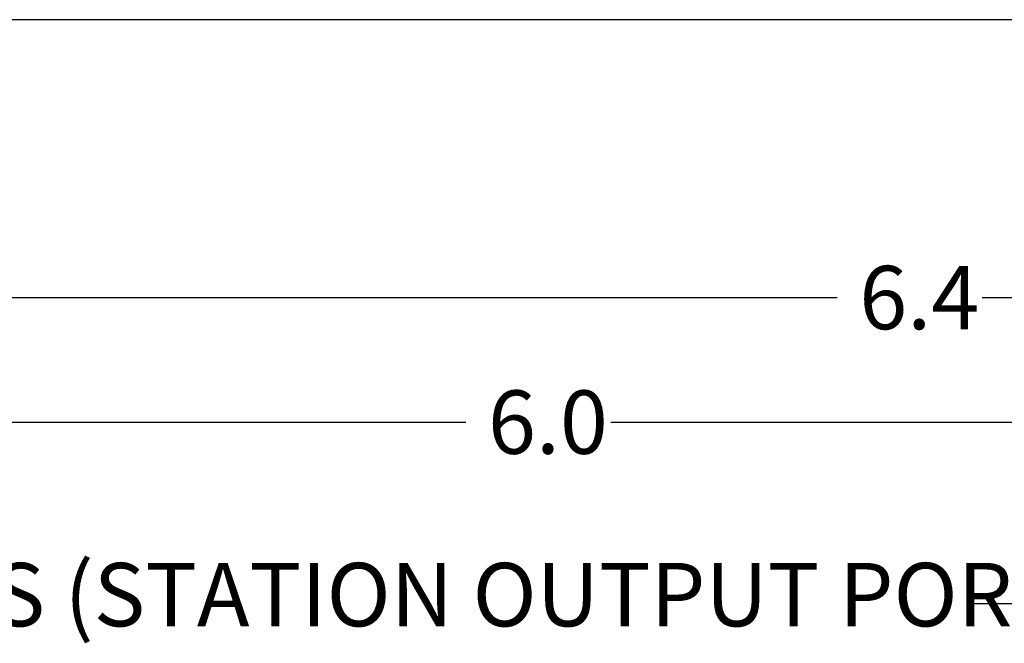
# Model space of a CAD drawing. Extents: x 0.6 to 16.4, y 0.7 to 10.3.
# Drawn here: x 2.8 to 5.2, y 8.8 to 10.3 of the extents above; entities that cross this region are included whole.
import ezdxf

# ---------------------------------------------------------------- set-up
doc = ezdxf.new("R2010")
doc.units = 0
doc.layers.add('DEFAULT', color=7, linetype='CONTINUOUS')
doc.layers.add('FORMAT', color=7, linetype='CONTINUOUS')
doc.styles.add('SEACAD_ARIAL_NARROW', font='ARIALN.TTF', dxfattribs={"width": 0.9})

# ---------------------------------------------------------------- blocks, each defined once
blk = doc.blocks.new('*X20')
at = {"layer": 'DEFAULT', "color": 7, "linetype": 'BYBLOCK'}
blk.add_line((5.2368, 8.9234), (5.0868, 8.9234), dxfattribs=at)
at = {"layer": 'DEFAULT', "linetype": 'CONTINUOUS', "insert": (1.7308, 9.0204), "char_height": 0.15, "attachment_point": 1}
blk.add_mtext('{\\fArial Narrow|b0|i0|c0|p34;110 BLOCKS (STATION OUTPUT PORTS)}\\P', dxfattribs=at)
blk = doc.blocks.new('GDIMGGROUP')
at = {"layer": 'DEFAULT', "color": 7, "linetype": 'CONTINUOUS'}
for p, q in [((1.3789, 9.6483), (4.775, 9.6483)), ((5.1186, 9.6483), (7.7489, 9.6483))]:
    blk.add_line(p, q, dxfattribs=at)
at = {"layer": 'DEFAULT', "color": 7, "linetype": 'CONTINUOUS', "style": 'SEACAD_ARIAL_NARROW'}
blk.add_text('6.4', height=0.15, dxfattribs=at).set_placement((4.8275, 9.5733))
blk = doc.blocks.new('GDIMGGROUP2')
at = {"layer": 'DEFAULT', "color": 7, "linetype": 'CONTINUOUS'}
for p, q in [((1.5639, 9.3536), (3.8957, 9.3536)), ((4.2393, 9.3536), (7.5639, 9.3536))]:
    blk.add_line(p, q, dxfattribs=at)
at = {"layer": 'DEFAULT', "color": 7, "linetype": 'CONTINUOUS', "style": 'SEACAD_ARIAL_NARROW'}
blk.add_text('6.0', height=0.15, dxfattribs=at).set_placement((3.9482, 9.2786))

msp = doc.modelspace()

# ---------------------------------------------------------------- linework, layer by layer
at = {"layer": 'FORMAT', "color": 7, "linetype": 'CONTINUOUS'}
msp.add_line((16.3552, 10.3058), (0.6052, 10.3058), dxfattribs=at)

# ---------------------------------------------------------------- block references
at = {"layer": 'DEFAULT'}
for name in ['GDIMGGROUP', 'GDIMGGROUP2']:
    msp.add_blockref(name, (0, 0), dxfattribs=at)
at = {"layer": 'DEFAULT', "color": 7, "linetype": 'CONTINUOUS'}
msp.add_blockref('*X20', (0, 0), dxfattribs=at)

doc.saveas('drawing.dxf')
